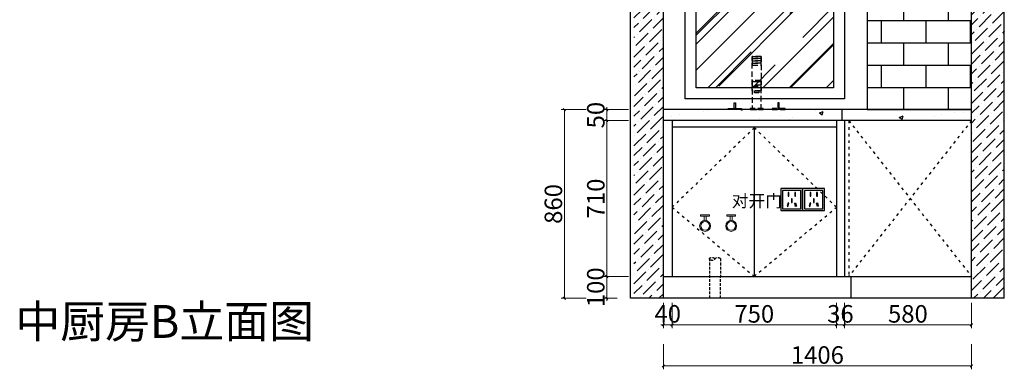
# Model space of a CAD drawing. Units: millimetres. Extents: x 22986 to 44494, y 63843 to 68775.
# Drawn here: x 39751 to 44244, y 63897 to 65491 of the extents above; entities that cross this region are included whole.
import ezdxf

# ---------------------------------------------------------------- set-up
doc = ezdxf.new("R2010")
doc.units = ezdxf.units.MM
for name, pattern in [('ACAD_ISO03W100', [30, 12, -18]), ('DASHED2', [0.375, 0.25, -0.125]), ('HIDDEN2', [0.1875, 0.125, -0.0625])]:
    doc.linetypes.add(name, pattern=pattern)
doc.layers.get('Defpoints').update_dxf_attribs({"color": 250})
doc.layers.add('1', color=7, linetype='Continuous')
doc.layers.add('细实线层', color=211, linetype='Continuous')
doc.layers.add('水电层', color=1, linetype='Continuous', lineweight=9)
doc.styles.get("Standard").update_dxf_attribs({"font": 'arial.ttf'})
doc.styles.add('ZB_宋体', font='txt', dxfattribs={"height": 80})
doc.dimstyles.new('hansand标注', dxfattribs={"dimscale": 20, "dimtxt": 80, "dimasz": 0.6, "dimexe": 0.75, "dimexo": 3, "dimgap": 0.5, "dimtad": 1, "dimdec": 0, "dimzin": 0, "dimdsep": 46, "dimtxsty": 'ZB_宋体', "dimblk": 'ARCHTICK', "dimcen": 0.1, "dimclrd": 8, "dimclre": 8, "dimclrt": 51, "dimadec": 0, "dimazin": 0, "dimtfac": 1, "dimtdec": 0, "dimtix": 1, "dimtmove": 2, "dimatfit": 3, "dimldrblk": 'DOTSMALL', "dimfxl": 5, "dimfxlon": 1, "dimtolj": 1, "dimtzin": 0, "dimlwd": 9, "dimlwe": 9, "dimarcsym": 0})

# ---------------------------------------------------------------- blocks, each defined once
blk = doc.blocks.new('A$Cd74bce39')
at = {"color": 51, "linetype": 'HIDDEN2', "ltscale": 200}
for p, q in [((-20, 131.2), (-20, 0)), ((-20, 128.8), (-20, 131.2)), ((-20, 128.6, 0), (20, 128.6, 0)), ((-20, 87.5), (-20, 105)), ((-19.6, 127.8, 0), (19.6, 127.8, 0)), ((18.3, 132.9, 0), (-18.3, 132.9, 0)), ((18.3, 127.2, 0), (-18.3, 127.2, 0)), ((-18.3, 106.6, 0), (18.3, 106.6, 0)), ((20, 131.2), (20, 128.8)), ((20, 0), (20, 131.2)), ((20, 105), (20, 87.5)), ((18.3, 85.8, 0), (-18.3, 85.8, 0)), ((-10.2, 76.8), (-10.2, 85.8)), ((-10.2, 85.8), (10.2, 85.8)), ((10.2, 76.8), (-10.2, 76.8)), ((10.2, 85.8), (10.2, 76.8)), ((184, 0), (-184, 0)), ((-23.9, 0), (23.9, 0))]:
    blk.add_line(p, q, dxfattribs=at)
at = {"color": 51, "linetype": 'HIDDEN2', "ltscale": 200, "elevation": 0}
for points in [[(20, 112.2), (-20, 112.2), (-20, 242.6), (20, 242.6)], [(20, 242.6), (-20, 242.6), (-20, 232.6), (20, 232.6)], [(20, 232.6), (-20, 232.6), (-20, 222.6), (20, 222.6)], [(20, 222.6), (-20, 222.6), (-20, 212.6), (20, 212.6)], [(20, 212.6), (-20, 212.6), (-20, 202.6), (20, 202.6)]]:
    blk.add_lwpolyline(points, close=True, dxfattribs=at)
at = {"color": 51, "linetype": 'HIDDEN2', "ltscale": 200}
for points in [[(-130, 6), (-70, 6), (-70, 0), (-130, 0)], [(-103, 31), (-97, 31), (-97, 6), (-103, 6)], [(30, 6), (-30, 6), (-30, 0), (30, 0)], [(130, 6), (70, 6), (70, 0), (130, 0)], [(103, 31), (97, 31), (97, 6), (103, 6)]]:
    blk.add_lwpolyline(points, close=True, dxfattribs=at)
for centre, major_axis, start_param, end_param in [((-18.3, 131.2), (-1.18, 1.18), -0.785398, 0.785398), ((-18.3, 131.2), (-1.18, 1.18), -0.785398, 0.785398), ((-18.3, 128.8), (1.18, 1.18), 2.356194, 3.926991), ((-18.3, 105), (-1.18, 1.18), -0.785398, 0.785398), ((18.3, 131.2), (1.18, 1.18), 5.497787, 7.068583), ((18.3, 131.2), (1.18, 1.18), 5.497787, 7.068583), ((18.3, 128.8), (-1.18, 1.18), 2.356194, 3.926991), ((18.3, 105), (1.18, 1.18), 5.497787, 7.068583), ((-18.3, 87.5), (1.18, 1.18), 2.356194, 3.926991), ((18.3, 87.5), (1.18, 1.18), 3.926991, 5.497787)]:
    blk.add_ellipse(centre, major_axis=major_axis, ratio=1, start_param=start_param, end_param=end_param, dxfattribs=at)
blk = doc.blocks.new('_ArchTick')
at = {"color": 0, "linetype": 'ByBlock', "const_width": 0.4}
blk.add_lwpolyline([(-0.5, -0.5), (0.5, 0.5)], dxfattribs=at)
blk = doc.blocks.new('*D114')
at = {"color": 8, "lineweight": 9, "transparency": 16777216}
for p, q in [((42529.5, 65031), (42414.5, 65031)), ((42429.5, 65031), (42429.5, 64321)), ((42529.5, 64321), (42414.5, 64321))]:
    blk.add_line(p, q, dxfattribs=at)
at = {"layer": 'Defpoints', "color": 0, "transparency": 16777216}
for p in [(42687.8, 65031), (42429.5, 64321), (42727.8, 64321)]:
    blk.add_point(p, dxfattribs=at)
at = {"color": 8, "lineweight": 9, "transparency": 16777216, "xscale": 12, "yscale": 12, "zscale": 12}
for p, rotation in [((42429.5, 65031), 90), ((42429.5, 64321), 270)]:
    blk.add_blockref('_ArchTick', p, dxfattribs=dict(at, rotation=rotation))
at = {"color": 51, "transparency": 16777216, "insert": (42379.5, 64676), "char_height": 80, "attachment_point": 5, "rotation": 90, "style": 'ZB_宋体'}
blk.add_mtext('\\A1;710', dxfattribs=at)
blk = doc.blocks.new('_DotSmall')
at = {"color": 0, "linetype": 'ByBlock', "lineweight": 100, "const_width": 0.5}
blk.add_lwpolyline([(-0.0625, 0, 1), (0.0625, 0, 1)], format="xyb", close=True, dxfattribs=at)
blk = doc.blocks.new('*D117')
at = {"color": 8, "lineweight": 9, "transparency": 16777216}
for p, q in [((42687.8, 64199.9), (42687.8, 64084.9)), ((42727.8, 64199.9), (42727.8, 64084.9)), ((42687.8, 64099.9), (42675.8, 64099.9)), ((42687.8, 64099.9), (42727.8, 64099.9)), ((42727.8, 64099.9), (42739.8, 64099.9))]:
    blk.add_line(p, q, dxfattribs=at)
at = {"layer": 'Defpoints', "color": 0, "transparency": 16777216}
for p in [(42687.8, 64321), (42727.8, 64321), (42727.8, 64099.9)]:
    blk.add_point(p, dxfattribs=at)
at = {"color": 8, "lineweight": 9, "transparency": 16777216, "xscale": 12, "yscale": 12, "zscale": 12}
blk.add_blockref('_ArchTick', (42687.8, 64099.9), dxfattribs=at)
at = {"color": 8, "lineweight": 9, "transparency": 16777216, "xscale": 12, "yscale": 12, "zscale": 12, "rotation": 180}
blk.add_blockref('_ArchTick', (42727.8, 64099.9), dxfattribs=at)
at = {"color": 51, "transparency": 16777216, "insert": (42707.8, 64149.9), "char_height": 80, "attachment_point": 5, "style": 'ZB_宋体'}
blk.add_mtext('\\A1;40', dxfattribs=at)
blk = doc.blocks.new('*D120')
at = {"color": 8, "lineweight": 9, "transparency": 16777216}
for p, q in [((43513.8, 64199.9), (43513.8, 64084.9)), ((44093.8, 64199.9), (44093.8, 64084.9)), ((43513.8, 64099.9), (44093.8, 64099.9))]:
    blk.add_line(p, q, dxfattribs=at)
at = {"layer": 'Defpoints', "color": 0, "transparency": 16777216}
for p in [(43513.8, 64321), (44093.8, 64321), (44093.8, 64099.9)]:
    blk.add_point(p, dxfattribs=at)
at = {"color": 8, "lineweight": 9, "transparency": 16777216, "xscale": 12, "yscale": 12, "zscale": 12, "rotation": 180}
blk.add_blockref('_ArchTick', (43513.8, 64099.9), dxfattribs=at)
at = {"color": 8, "lineweight": 9, "transparency": 16777216, "xscale": 12, "yscale": 12, "zscale": 12}
blk.add_blockref('_ArchTick', (44093.8, 64099.9), dxfattribs=at)
at = {"color": 51, "transparency": 16777216, "insert": (43803.8, 64149.9), "char_height": 80, "attachment_point": 5, "style": 'ZB_宋体'}
blk.add_mtext('\\A1;580', dxfattribs=at)
blk = doc.blocks.new('sdfsfd')
at = {"color": 5, "lineweight": 9}
for p, q in [((5, -7.1), (-5, -7.1)), ((-5, -26.3), (-5, -7.1)), ((5, -26.3), (5, -7.1))]:
    blk.add_line(p, q, dxfattribs=at)
blk.add_lwpolyline([(-20.3, -7.1), (20.3, -7.1), (20.3, 0), (-20.3, 0)], close=True, dxfattribs=at)
for radius in [25, 20]:
    blk.add_circle((0, -50.8), radius, dxfattribs=at)
blk = doc.blocks.new('sdfdad')
at = {"color": 5, "linetype": 'DASHED2', "ltscale": 50}
for p, q in [((-267417, -278925.7), (-267417.3, -279105.6)), ((-267367, -278925.7), (-267367.3, -279105.5))]:
    blk.add_line(p, q, dxfattribs=at)
at = {"color": 5, "linetype": 'DASHED2', "ltscale": 50, "end_tangent": (0.776328, -0.63033)}
blk.add_spline([(-267367, -278925.7), (-267385.8, -278922.8), (-267403.1, -278934.8), (-267417, -278925.7), (-267400.4, -278921.3), (-267390.9, -278926.8)], degree=3, dxfattribs=at)
blk = doc.blocks.new('*D113')
at = {"color": 8, "lineweight": 9, "transparency": 16777216}
for p, q in [((42529.5, 65081), (42414.5, 65081)), ((42429.5, 65081), (42429.5, 65093)), ((42429.5, 65081), (42429.5, 65031)), ((42529.5, 65031), (42414.5, 65031)), ((42429.5, 65031), (42429.5, 65019))]:
    blk.add_line(p, q, dxfattribs=at)
at = {"layer": 'Defpoints', "color": 0, "transparency": 16777216}
for p in [(42687.8, 65081), (42429.5, 65031), (42687.8, 65031)]:
    blk.add_point(p, dxfattribs=at)
at = {"color": 8, "lineweight": 9, "transparency": 16777216, "xscale": 12, "yscale": 12, "zscale": 12}
for p, rotation in [((42429.5, 65081), 270), ((42429.5, 65031), 90)]:
    blk.add_blockref('_ArchTick', p, dxfattribs=dict(at, rotation=rotation))
at = {"color": 51, "transparency": 16777216, "insert": (42379.5, 65056), "char_height": 80, "attachment_point": 5, "rotation": 90, "style": 'ZB_宋体'}
blk.add_mtext('\\A1;50', dxfattribs=at)
blk = doc.blocks.new('电位')
at = {"layer": '细实线层', "color": 0, "ltscale": 5}
for points in [[(0, 0), (100, 0), (100, 100), (0, 100)], [(8, 8), (92, 8), (92, 92), (8, 92)], [(33.9, 65.6), (37.4, 65.6), (37.4, 81.6), (33.9, 81.6)], [(49, 37.2), (52.6, 37.2), (52.6, 53.2), (49, 53.2)], [(64, 65.6), (67.6, 65.6), (67.6, 81.6), (64, 81.6)], [(29.8, 19.8), (33.3, 18.9), (37.4, 34.3), (34, 35.2)], [(71.7, 19.8), (68.3, 18.9), (64.1, 34.3), (67.6, 35.2)]]:
    blk.add_lwpolyline(points, close=True, dxfattribs=at)
blk = doc.blocks.new('*D115')
at = {"color": 8, "lineweight": 9, "transparency": 16777216}
for p, q in [((42529.5, 64321), (42414.5, 64321)), ((42429.5, 64321), (42429.5, 64333)), ((42429.5, 64321), (42429.5, 64221)), ((42477.8, 64221), (42414.5, 64221)), ((42429.5, 64221), (42429.5, 64209))]:
    blk.add_line(p, q, dxfattribs=at)
at = {"layer": 'Defpoints', "color": 0, "transparency": 16777216}
for p in [(42727.8, 64321), (42429.5, 64221), (42537.8, 64221)]:
    blk.add_point(p, dxfattribs=at)
at = {"color": 8, "lineweight": 9, "transparency": 16777216, "xscale": 12, "yscale": 12, "zscale": 12}
for p, rotation in [((42429.5, 64321), 270), ((42429.5, 64221), 90)]:
    blk.add_blockref('_ArchTick', p, dxfattribs=dict(at, rotation=rotation))
at = {"color": 51, "transparency": 16777216, "insert": (42379.5, 64271), "char_height": 80, "attachment_point": 5, "rotation": 90, "style": 'ZB_宋体'}
blk.add_mtext('\\A1;100', dxfattribs=at)
blk = doc.blocks.new('*D116')
at = {"color": 8, "lineweight": 9, "transparency": 16777216}
for p, q in [((42336, 65081), (42221, 65081)), ((42236, 65081), (42236, 64221)), ((42336, 64221), (42221, 64221))]:
    blk.add_line(p, q, dxfattribs=at)
at = {"layer": 'Defpoints', "color": 0, "transparency": 16777216}
for p in [(42687.8, 65081), (42236, 64221), (42687.8, 64221)]:
    blk.add_point(p, dxfattribs=at)
at = {"color": 8, "lineweight": 9, "transparency": 16777216, "xscale": 12, "yscale": 12, "zscale": 12}
for p, rotation in [((42236, 65081), 90), ((42236, 64221), 270)]:
    blk.add_blockref('_ArchTick', p, dxfattribs=dict(at, rotation=rotation))
at = {"color": 51, "transparency": 16777216, "insert": (42186, 64651), "char_height": 80, "attachment_point": 5, "rotation": 90, "style": 'ZB_宋体'}
blk.add_mtext('\\A1;860', dxfattribs=at)
blk = doc.blocks.new('*D118')
at = {"color": 8, "lineweight": 9, "transparency": 16777216}
for p, q in [((42727.8, 64199.9), (42727.8, 64084.9)), ((43477.8, 64199.9), (43477.8, 64084.9)), ((42727.8, 64099.9), (43477.8, 64099.9))]:
    blk.add_line(p, q, dxfattribs=at)
at = {"layer": 'Defpoints', "color": 0, "transparency": 16777216}
for p in [(42727.8, 64321), (43477.8, 64321), (43477.8, 64099.9)]:
    blk.add_point(p, dxfattribs=at)
at = {"color": 8, "lineweight": 9, "transparency": 16777216, "xscale": 12, "yscale": 12, "zscale": 12, "rotation": 180}
blk.add_blockref('_ArchTick', (42727.8, 64099.9), dxfattribs=at)
at = {"color": 8, "lineweight": 9, "transparency": 16777216, "xscale": 12, "yscale": 12, "zscale": 12}
blk.add_blockref('_ArchTick', (43477.8, 64099.9), dxfattribs=at)
at = {"color": 51, "transparency": 16777216, "insert": (43102.8, 64149.9), "char_height": 80, "attachment_point": 5, "style": 'ZB_宋体'}
blk.add_mtext('\\A1;750', dxfattribs=at)
blk = doc.blocks.new('*D119')
at = {"color": 8, "lineweight": 9, "transparency": 16777216}
for p, q in [((43477.8, 64199.9), (43477.8, 64084.9)), ((43513.8, 64199.9), (43513.8, 64084.9)), ((43477.8, 64099.9), (43465.8, 64099.9)), ((43477.8, 64099.9), (43513.8, 64099.9)), ((43513.8, 64099.9), (43525.8, 64099.9))]:
    blk.add_line(p, q, dxfattribs=at)
at = {"layer": 'Defpoints', "color": 0, "transparency": 16777216}
for p in [(43477.8, 64321), (43513.8, 64321), (43513.8, 64099.9)]:
    blk.add_point(p, dxfattribs=at)
at = {"color": 8, "lineweight": 9, "transparency": 16777216, "xscale": 12, "yscale": 12, "zscale": 12}
blk.add_blockref('_ArchTick', (43477.8, 64099.9), dxfattribs=at)
at = {"color": 8, "lineweight": 9, "transparency": 16777216, "xscale": 12, "yscale": 12, "zscale": 12, "rotation": 180}
blk.add_blockref('_ArchTick', (43513.8, 64099.9), dxfattribs=at)
at = {"color": 51, "transparency": 16777216, "insert": (43495.8, 64149.9), "char_height": 80, "attachment_point": 5, "style": 'ZB_宋体'}
blk.add_mtext('\\A1;36', dxfattribs=at)
blk = doc.blocks.new('*D121')
at = {"color": 8, "lineweight": 9, "transparency": 16777216}
for p, q in [((42687.8, 64012.2), (42687.8, 63897.2)), ((44093.8, 64012.2), (44093.8, 63897.2)), ((42687.8, 63912.2), (44093.8, 63912.2))]:
    blk.add_line(p, q, dxfattribs=at)
at = {"layer": 'Defpoints', "color": 0, "transparency": 16777216}
for p in [(42687.8, 64221), (44093.8, 64221), (44093.8, 63912.2)]:
    blk.add_point(p, dxfattribs=at)
at = {"color": 8, "lineweight": 9, "transparency": 16777216, "xscale": 12, "yscale": 12, "zscale": 12, "rotation": 180}
blk.add_blockref('_ArchTick', (42687.8, 63912.2), dxfattribs=at)
at = {"color": 8, "lineweight": 9, "transparency": 16777216, "xscale": 12, "yscale": 12, "zscale": 12}
blk.add_blockref('_ArchTick', (44093.8, 63912.2), dxfattribs=at)
at = {"color": 51, "transparency": 16777216, "insert": (43390.8, 63962.2), "char_height": 80, "attachment_point": 5, "style": 'ZB_宋体'}
blk.add_mtext('\\A1;1406', dxfattribs=at)

msp = doc.modelspace()

# ---------------------------------------------------------------- hatches: boundary and pattern name
h = msp.add_hatch()
h.set_pattern_fill('ANSI36', color=8, scale=10, angle=-180)
h.set_pattern_definition([(225, (23973.273, 79203.377), (-16.83798, -61.73926), [79.375, -15.875, 0, -15.875])])
h.paths.add_polyline_path([(42687.8, 66901), (44093.8, 66901), (44093.8, 64221), (44243.8, 64221), (44243.8, 67051), (42553.8, 67051), (42553.8, 64221), (42687.8, 64221)])
at = {"true_color": 0x636466}
h = msp.add_hatch(dxfattribs=at)
h.set_pattern_fill('AR-B816', color=251, scale=0.5)
h.set_pattern_definition([(0, (23973.27, 79203.38), (0, 101.6), []), (90, (23973.27, 79203.38), (-101.6, 101.6), [101.6, -101.6])])
h.paths.add_polyline_path([(43617.8, 65081), (44093.8, 65081), (44093.8, 66901), (43617.8, 66901)])
h = msp.add_hatch()
h.set_pattern_fill('AR-CONC', color=8)
h.set_pattern_definition([(50, (23973.27, 79243.38), (182.1847, -15.9391), [19.05, -209.55]), (355, (23973.27, 79243.38), (-35.2434, 191.0568), [15.24, -167.6406]), (100.45144, (23988.45, 79242.05), (146.9412, 175.1178), [16.19, -178.0902]), (46.1842, (23973.27, 79294.18), (271.079, -42.0423), [28.575, -314.325]), (96.6356, (23995.86, 79290.67), (237.404, 247.426), [24.285, -267.1356]), (351.1842, (23973.27, 79294.18), (237.404, 247.426), [22.86, -251.4597]), (21, (23998.67, 79281.48), (151.6144, -102.2652), [19.05, -209.55]), (326, (23998.67, 79281.48), (61.802, 184.188), [15.24, -167.64]), (71.45144, (24011.3, 79272.96), (213.4164, 81.9228), [16.19, -178.09]), (37.5, (23973.27, 79243.38), (3.0886, 84.55504), [0, -165.608, 0, -170.18, 0, -168.275]), (7.5, (23973.27, 79243.38), (66.81966, 100.18057), [0, -97.028, 0, -161.798, 0, -64.135]), (327.5, (23916.63, 79243.38), (135.5906, -5.72874), [0, -63.5, 0, -198.12, 0, -262.89]), (317.5, (23891.23, 79243.38), (148.1292, 25.4265), [0, -82.55, 0, -131.572, 0, -186.69])])
h.paths.add_polyline_path([(42703.8, 65081), (42703.8, 65031), (44093.8, 65031), (44093.8, 65081)])
at = {"layer": '1', "true_color": 0x636466}
h = msp.add_hatch(dxfattribs=at)
h.set_pattern_fill('AR-RROOF', color=251, scale=7, angle=45)
h.set_pattern_definition([(45, (23973.27, 79203.38), (150.8683, 402.3155), [2667, -355.6, 889, -177.8]), (45, (24077.62, 79433.45), (-292.936, 41.4888), [533.4, -58.674, 1066.8, -133.35]), (45, (23929.27, 79373.1), (569.52784, 737.99745), [1422.4, -248.92, 711.2, -177.8])])
h.paths.add_polyline_path([(43463.8, 65181), (43463.8, 66751), (42837.8, 66751), (42837.8, 65181)])

# ---------------------------------------------------------------- linework, layer by layer
for p, q in [((42537.8, 64221), (42537.8, 67051)), ((44243.8, 64221), (44243.8, 67051)), ((42687.8, 64221), (42687.8, 66901)), ((43617.8, 66901), (43617.8, 65081)), ((44093.8, 64221), (44093.8, 66901)), ((42727.8, 65031), (42727.8, 64321)), ((43477.8, 65031), (43477.8, 64321)), ((43513.8, 65031), (43513.8, 64321)), ((43477.8, 65001), (42727.8, 65001)), ((43102.8, 65001), (43102.8, 64321)), ((42687.8, 64321), (44093.8, 64321)), ((43543.8, 64321), (43543.8, 64221)), ((44243.8, 64221), (42537.8, 64221))]:
    msp.add_line(p, q)
at = {"color": 3}
for p, q in [((44093.8, 65081), (42687.8, 65081)), ((43503.8, 65031), (43503.8, 65081)), ((44093.8, 65031), (42687.8, 65031))]:
    msp.add_line(p, q, dxfattribs=at)
at = {"color": 252, "linetype": 'ACAD_ISO03W100', "true_color": 0x939598}
for p, q in [((43533.8, 65031), (43533.8, 64321)), ((43533.8, 65031), (44093.8, 64321)), ((44093.8, 65031), (43533.8, 64321))]:
    msp.add_line(p, q, dxfattribs=at)
for points in [[(42787.8, 66801), (43513.8, 66801), (43513.8, 65131), (42787.8, 65131)], [(42837.8, 66751), (43463.8, 66751), (43463.8, 65181), (42837.8, 65181)]]:
    msp.add_lwpolyline(points, close=True)
msp.add_lwpolyline([(43102.8, 64998.5), (42727.8, 64636), (43102.8, 64321), (43477.8, 64636), (43102.8, 64998.5)], dxfattribs=at)

# ---------------------------------------------------------------- block references
at = {"ltscale": 90}
msp.add_blockref('A$Cd74bce39', (43113.8, 65081, 15.7), dxfattribs=at)
at = {"linetype": 'ByBlock'}
for name, p in [('sdfsfd', (42878.4, 64601.7)), ('sdfsfd', (42997.3, 64601.7)), ('sdfdad', (310315, 343328))]:
    msp.add_blockref(name, p, dxfattribs=at)
at = {"layer": '水电层', "lineweight": -3, "ltscale": 10}
for p in [(43223.3, 64621), (43323.3, 64621)]:
    msp.add_blockref('电位', p, dxfattribs=at)

# ---------------------------------------------------------------- texts
at = {"color": 2, "insert": (42999.9, 64692.7), "char_height": 56.1, "attachment_point": 1, "style": 'ZB_宋体'}
msp.add_mtext_dynamic_manual_height_columns('对开门', width=926.843, gutter_width=400, heights=[0], dxfattribs=at)
at = {"color": 2, "insert": (39730.9, 64190.4), "char_height": 150, "attachment_point": 1}
msp.add_mtext_dynamic_manual_height_columns('{\\fSimSun|b0|i0|c134|p2;中厨房B立面图}', width=1537.573, gutter_width=12.5, heights=[0], dxfattribs=at)

# ---------------------------------------------------------------- dimensions: what is measured, and where the dimension line sits
for base, p1, p2, picture, middle in [((42429.5, 65031), (42687.8, 65081), (42687.8, 65031), '*D113', (42379.5, 65056)), ((42236, 64221), (42687.8, 65081), (42687.8, 64221), '*D116', (42186, 64651)), ((42429.5, 64321), (42687.8, 65031), (42727.8, 64321), '*D114', (42379.5, 64676)), ((42429.5, 64221), (42727.8, 64321), (42537.8, 64221), '*D115', (42379.5, 64271))]:
    dim = msp.add_linear_dim(base=base, p1=p1, p2=p2, angle=90, dimstyle='hansand标注', override={"dimzin": 8})
    dim.commit()
    dim.dimension.update_dxf_attribs({"geometry": picture, "text_midpoint": middle})
for base, p1, p2, picture, middle in [((42727.8, 64099.9), (42687.8, 64321), (42727.8, 64321), '*D117', (42707.8, 64149.9)), ((43477.8, 64099.9), (42727.8, 64321), (43477.8, 64321), '*D118', (43102.8, 64149.9)), ((43513.8, 64099.9), (43477.8, 64321), (43513.8, 64321), '*D119', (43495.8, 64149.9)), ((44093.8, 64099.9), (43513.8, 64321), (44093.8, 64321), '*D120', (43803.8, 64149.9)), ((44093.8, 63912.2), (42687.8, 64221), (44093.8, 64221), '*D121', (43390.8, 63962.2))]:
    dim = msp.add_linear_dim(base=base, p1=p1, p2=p2, dimstyle='hansand标注', override={"dimzin": 8})
    dim.commit()
    dim.dimension.update_dxf_attribs({"geometry": picture, "text_midpoint": middle})

doc.saveas('drawing.dxf')
